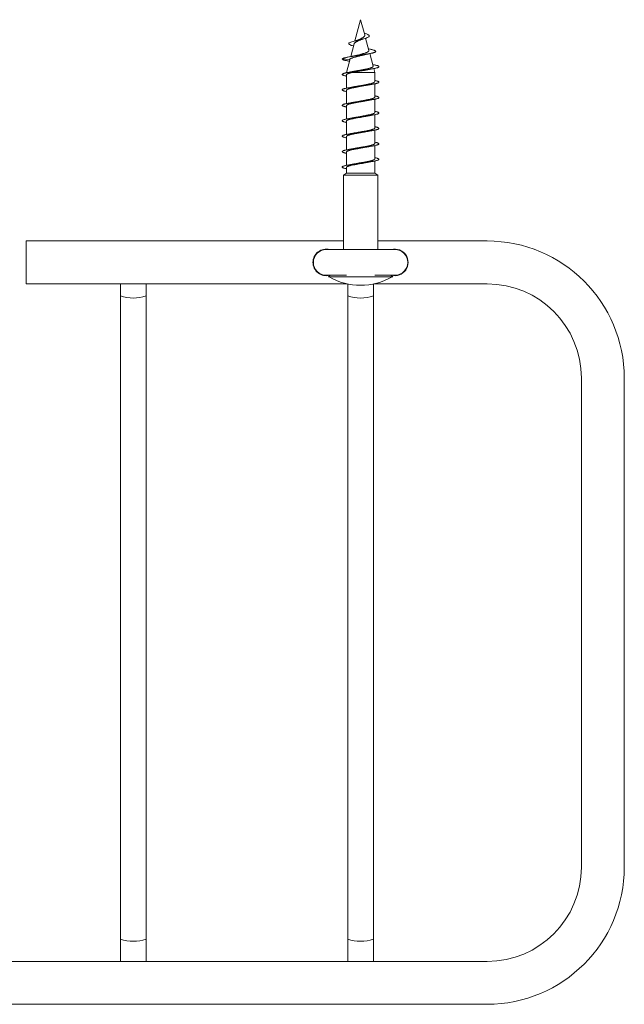
# Model space of a CAD drawing. Units: millimetres. Extents: x -117 to 414, y -120 to 328.
# Drawn here: x 148 to 218, y -120 to -5 of the extents above; entities that cross this region are included whole.
import ezdxf

# ---------------------------------------------------------------- set-up
doc = ezdxf.new("R2010")
doc.units = ezdxf.units.MM

msp = doc.modelspace()

# ---------------------------------------------------------------- linework, layer by layer
at = {"color": 7, "linetype": 'Continuous', "lineweight": 0}
for p, q in [((187.49, -4.94), (186.83, -7.42)), ((187.97, -6.72), (187.49, -4.94)), ((187.91, -6.51), (187.96, -6.52)), ((186.74, -7.75), (186.34, -9.24)), ((188.46, -8.53), (188.07, -7.1)), ((188.95, -10.36), (188.56, -8.9)), ((185.35, -9.52), (186.19, -9.6)), ((186.27, -9.52), (185.85, -11.08)), ((186.26, -9.54), (186.25, -9.53)), ((185.85, -11.08), (185.85, -11.12)), ((185.85, -11.08), (186.09, -11.08)), ((185.85, -11.36), (185.85, -12.92)), ((186.62, -11.08), (189.14, -11.08)), ((189.14, -11.08), (189.02, -10.64)), ((189.14, -12.18), (189.14, -11.08)), ((189.14, -13.98), (189.14, -12.42)), ((185.85, -13.16), (185.85, -14.72)), ((189.14, -15.78), (189.14, -14.22)), ((185.85, -14.96), (185.85, -16.52)), ((189.14, -17.58), (189.14, -16.02)), ((185.85, -16.76), (185.85, -18.32)), ((189.14, -19.38), (189.14, -17.82)), ((185.85, -18.56), (185.85, -20.12)), ((185.85, -20.36), (185.85, -21.92)), ((189.14, -21.18), (189.14, -19.62)), ((189.14, -22.84), (189.14, -21.42)), ((185.85, -22.84), (185.49, -23.05)), ((185.85, -22.16), (185.85, -22.84)), ((185.85, -22.84), (189.14, -22.84)), ((189.49, -23.05), (189.14, -22.84)), ((185.49, -23.05), (185.49, -31.74)), ((185.49, -23.05), (189.49, -23.05)), ((189.49, -31.74), (189.49, -23.05)), ((148.49, -30.74), (148.49, -35.74)), ((185.49, -30.74), (148.49, -30.74)), ((202.24, -30.74), (189.49, -30.74)), ((191.49, -31.74), (183.49, -31.74)), ((183.49, -34.74), (185.85, -34.74)), ((183.94, -34.74), (183.74, -34.94)), ((183.74, -34.94), (183.82, -34.94)), ((183.82, -34.94), (191.17, -34.94)), ((189.14, -34.74), (191.49, -34.74)), ((191.24, -34.94), (191.04, -34.74)), ((191.17, -34.94), (191.24, -34.94)), ((148.49, -35.74), (185.94, -35.74)), ((159.49, -35.74), (159.49, -37.15)), ((162.49, -37.15), (162.49, -35.74)), ((185.99, -35.75), (185.99, -37.15)), ((188.99, -37.15), (188.99, -35.75)), ((189.05, -35.74), (202.24, -35.74)), ((159.49, -37.15), (159.49, -112.15)), ((162.49, -112.15), (162.49, -37.15)), ((185.99, -37.15), (185.99, -112.15)), ((188.99, -112.15), (188.99, -37.15)), ((213.24, -46.74), (213.24, -103.74)), ((218.24, -103.74), (218.24, -46.74)), ((159.49, -112.15), (159.49, -114.74)), ((162.49, -114.74), (162.49, -112.15)), ((185.99, -112.15), (185.99, -114.74)), ((188.99, -114.74), (188.99, -112.15)), ((202.24, -114.74), (93.24, -114.74)), ((93.24, -119.74), (202.24, -119.74))]:
    msp.add_line(p, q, dxfattribs=at)
at = {"color": 7, "linetype": 'Continuous', "lineweight": 0, "flags": 128}
msp.add_lwpolyline([(186.67, -8), (186.67, -8), (186.53, -7.96), (186.41, -7.93), (186.3, -7.89), (186.22, -7.85), (186.16, -7.81), (186.12, -7.77), (186.12, -7.73), (186.13, -7.69), (186.18, -7.65), (186.26, -7.61), (186.36, -7.56), (186.49, -7.52), (186.61, -7.48), (186.74, -7.45), (186.89, -7.41), (187.04, -7.37), (187.2, -7.33), (187.37, -7.29), (187.54, -7.25), (187.71, -7.21), (187.87, -7.17), (188.01, -7.12), (188.15, -7.08), (188.27, -7.03), (188.37, -6.99), (188.44, -6.94), (188.48, -6.89), (188.49, -6.84), (188.48, -6.8), (188.45, -6.76), (188.39, -6.71), (188.33, -6.67), (188.25, -6.64), (188.17, -6.6), (188.07, -6.56), (187.96, -6.52), (187.96, -6.52)], dxfattribs=at)
at = {"color": 7, "linetype": 'Continuous', "lineweight": 0}
for centre, radius, start, end in [((202.24, -46.74), 16, 0, 90), ((183.49, -33.24), 1.55, 75.4074, 180), ((183.49, -33.24), 1.5, 90, 270), ((191.49, -33.24), 1.55, 255.4074, 104.5926), ((191.49, -33.24), 1.5, 270, 90), ((183.49, -33.24), 1.55, 180, 284.5926), ((187.49, -28.41), 7.49, 240.6395, 299.3605), ((202.24, -46.74), 11, 0, 90), ((202.24, -103.74), 11, 270, 0), ((202.24, -103.74), 16, 270, 0)]:
    msp.add_arc(centre, radius, start, end, dxfattribs=at)
at = {"color": 8, "linetype": 'Continuous', "lineweight": 0}
for centre in [(160.99, -32.74), (187.49, -32.74), (160.99, -107.74), (187.49, -107.74)]:
    msp.add_arc(centre, 4.65, 251.1982, 288.8018, dxfattribs=at)
at = {"color": 7, "linetype": 'Continuous', "lineweight": 0}
for points, knots in [([(187.97, -6.72), (187.97, -6.72), (187.98, -6.74), (187.98, -6.78), (187.97, -6.83), (187.93, -6.89), (187.88, -6.94), (187.82, -6.99), (187.74, -7.04), (187.65, -7.1), (187.55, -7.15), (187.44, -7.2), (187.34, -7.25), (187.27, -7.28), (187.24, -7.3)], [0, 0, 0, 0, 0.0101022, 0.0954084, 0.1830469, 0.2716606, 0.3629927, 0.4502566, 0.5398372, 0.6329261, 0.72883, 0.8207426, 0.9148586, 1, 1, 1, 1]), ([(186.74, -7.75), (186.75, -7.74), (186.75, -7.71), (186.79, -7.67), (186.85, -7.61), (186.93, -7.56), (187.03, -7.5), (187.14, -7.45), (187.26, -7.39), (187.38, -7.34), (187.46, -7.3), (187.5, -7.28)], [0, 0, 0, 0, 0.061603, 0.189359, 0.31059, 0.435829, 0.5493, 0.66596, 0.780875, 0.899619, 1, 1, 1, 1]), ([(187.24, -7.3), (187.24, -7.3), (187.23, -7.31), (187.2, -7.32), (187.17, -7.33), (187.13, -7.34), (187.08, -7.36), (187.01, -7.38), (186.95, -7.39), (186.92, -7.4)], [0, 0, 0, 0, 0.031137, 0.182559, 0.291503, 0.400643, 0.554361, 0.753661, 1, 1, 1, 1]), ([(187.5, -7.29), (187.5, -7.28), (187.52, -7.27), (187.54, -7.26), (187.58, -7.25), (187.62, -7.24), (187.68, -7.22), (187.73, -7.2), (187.76, -7.2)], [0, 0, 0, 0, 0.114603, 0.232845, 0.351498, 0.518293, 0.734068, 1, 1, 1, 1]), ([(185.35, -9.52), (185.36, -9.51), (185.38, -9.49), (185.44, -9.45), (185.52, -9.42), (185.63, -9.39), (185.77, -9.35), (185.93, -9.32), (186.11, -9.28), (186.31, -9.25), (186.53, -9.21), (186.76, -9.18), (187, -9.14), (187.25, -9.11), (187.5, -9.07), (187.75, -9.03), (188, -8.99), (188.23, -8.96), (188.45, -8.92), (188.64, -8.88), (188.81, -8.84), (188.94, -8.81), (189.06, -8.78), (189.15, -8.74), (189.21, -8.71), (189.25, -8.67), (189.26, -8.63), (189.24, -8.6), (189.2, -8.56), (189.14, -8.53), (189.05, -8.49), (188.93, -8.46), (188.8, -8.42), (188.64, -8.39), (188.51, -8.36), (188.42, -8.34), (188.41, -8.34)], [0, 0, 0, 0, 0.03284, 0.06524, 0.096559, 0.127655, 0.159055, 0.190558, 0.222099, 0.25376, 0.285526, 0.317343, 0.349227, 0.381215, 0.413336, 0.445578, 0.477886, 0.510272, 0.542778, 0.575439, 0.603551, 0.631718, 0.659952, 0.688297, 0.716759, 0.745343, 0.774042, 0.80093, 0.827906, 0.854969, 0.882105, 0.90932, 0.936736, 0.964462, 0.992202, 1, 1, 1, 1]), ([(187.01, -9.11), (186.98, -9.12), (186.94, -9.13), (186.87, -9.14), (186.81, -9.16), (186.77, -9.17), (186.73, -9.17), (186.69, -9.18), (186.66, -9.19), (186.61, -9.2), (186.55, -9.21), (186.47, -9.22), (186.41, -9.23), (186.37, -9.24)], [0, 0, 0, 0, 0.138132, 0.255983, 0.353154, 0.429275, 0.484117, 0.531287, 0.591104, 0.654595, 0.738044, 0.852935, 1, 1, 1, 1]), ([(187.01, -9.11), (187.04, -9.1), (187.13, -9.08), (187.27, -9.04), (187.44, -9), (187.6, -8.96), (187.74, -8.92), (187.87, -8.88), (187.94, -8.86), (187.98, -8.85)], [0, 0, 0, 0, 0.104703, 0.271428, 0.437569, 0.603183, 0.735747, 0.868053, 1, 1, 1, 1]), ([(187.03, -9.25), (187.1, -9.24), (187.19, -9.21), (187.33, -9.18), (187.46, -9.14), (187.59, -9.11), (187.7, -9.08), (187.75, -9.07), (187.76, -9.06)], [0, 0, 0, 0, 0.268018, 0.405593, 0.544223, 0.809033, 0.945076, 1, 1, 1, 1]), ([(187.76, -9.06), (187.78, -9.06), (187.82, -9.05), (187.88, -9.03), (187.94, -9.02), (187.99, -9.01), (188.03, -9), (188.06, -8.99), (188.09, -8.99), (188.12, -8.98), (188.15, -8.97), (188.21, -8.96), (188.29, -8.95), (188.35, -8.94), (188.38, -8.93)], [0, 0, 0, 0, 0.1151095, 0.2404577, 0.3426196, 0.4211479, 0.4764304, 0.5230501, 0.566658, 0.6072376, 0.661626, 0.7448571, 0.857416, 1, 1, 1, 1]), ([(188.46, -8.53), (188.46, -8.54), (188.47, -8.56), (188.45, -8.6), (188.42, -8.64), (188.35, -8.69), (188.26, -8.74), (188.16, -8.78), (188.06, -8.82), (188.01, -8.84), (187.98, -8.85)], [0, 0, 0, 0, 0.040788, 0.191402, 0.346199, 0.50008, 0.65819, 0.826319, 0.912811, 1, 1, 1, 1]), ([(186.2, -9.78), (186.16, -9.78), (186.06, -9.76), (185.92, -9.73), (185.77, -9.7), (185.65, -9.67), (185.54, -9.64), (185.46, -9.61), (185.4, -9.58), (185.37, -9.55), (185.36, -9.53), (185.35, -9.52)], [0, 0, 0, 0, 0.064962, 0.196833, 0.309837, 0.422757, 0.535394, 0.648153, 0.76257, 0.880152, 1, 1, 1, 1]), ([(185.85, -11.52), (185.82, -11.51), (185.74, -11.5), (185.64, -11.47), (185.53, -11.44), (185.45, -11.41), (185.39, -11.38), (185.36, -11.35), (185.35, -11.32), (185.37, -11.28), (185.41, -11.25), (185.48, -11.22), (185.57, -11.19), (185.68, -11.16), (185.81, -11.13), (185.97, -11.1), (186.14, -11.07), (186.33, -11.04), (186.53, -11), (186.74, -10.97), (186.96, -10.94), (187.19, -10.91), (187.42, -10.88), (187.65, -10.85), (187.88, -10.82), (188.11, -10.79), (188.33, -10.76), (188.54, -10.73), (188.73, -10.69), (188.91, -10.66), (189.08, -10.63), (189.23, -10.6), (189.35, -10.57), (189.46, -10.54), (189.54, -10.51), (189.6, -10.48), (189.63, -10.45), (189.64, -10.42), (189.62, -10.38), (189.58, -10.35), (189.5, -10.32), (189.4, -10.28), (189.27, -10.25), (189.11, -10.22), (188.98, -10.19), (188.91, -10.18), (188.9, -10.18)], [0, 0, 0, 0, 0.013089, 0.036157, 0.059233, 0.082343, 0.105482, 0.128632, 0.151751, 0.174812, 0.19787, 0.22099, 0.244149, 0.267278, 0.290364, 0.313439, 0.33653, 0.359652, 0.382806, 0.405942, 0.429012, 0.452063, 0.475166, 0.498317, 0.52146, 0.54457, 0.567652, 0.590725, 0.613824, 0.636975, 0.660125, 0.683211, 0.706262, 0.72935, 0.752487, 0.775635, 0.798765, 0.821861, 0.844924, 0.868003, 0.893714, 0.919437, 0.945086, 0.970705, 0.996368, 1, 1, 1, 1]), ([(186.19, -9.6), (186.2, -9.59), (186.21, -9.57), (186.25, -9.53), (186.3, -9.5), (186.37, -9.46), (186.45, -9.43), (186.55, -9.39), (186.66, -9.36), (186.78, -9.32), (186.9, -9.29), (186.99, -9.27), (187.03, -9.25)], [0, 0, 0, 0, 0.098512, 0.198918, 0.301285, 0.403884, 0.505992, 0.607917, 0.709667, 0.806607, 0.903355, 1, 1, 1, 1]), ([(186.23, -9.66), (186.22, -9.65), (186.2, -9.63), (186.2, -9.61), (186.19, -9.6)], [0, 0, 0, 0, 0.365037, 1, 1, 1, 1]), ([(185.85, -11.36), (185.85, -11.36), (185.85, -11.35), (185.86, -11.33), (185.88, -11.31), (185.91, -11.29), (185.95, -11.26), (186.01, -11.24), (186.08, -11.21), (186.15, -11.19), (186.24, -11.16), (186.34, -11.14), (186.47, -11.11), (186.57, -11.09), (186.62, -11.08)], [0, 0, 0, 0, 0.017921, 0.104374, 0.188088, 0.272388, 0.357595, 0.444044, 0.52776, 0.612063, 0.697272, 0.783723, 0.891236, 1, 1, 1, 1]), ([(186.77, -10.96), (186.76, -10.96), (186.73, -10.96), (186.69, -10.97), (186.63, -10.98), (186.59, -10.99), (186.54, -11), (186.48, -11.01), (186.41, -11.02), (186.35, -11.03), (186.32, -11.04)], [0, 0, 0, 0, 0.0784414, 0.2149788, 0.3236588, 0.4293336, 0.5324308, 0.646058, 0.8011624, 1, 1, 1, 1]), ([(186.62, -11.08), (186.66, -11.07), (186.74, -11.05), (186.87, -11.03), (187, -11), (187.14, -10.98), (187.28, -10.96), (187.42, -10.93), (187.56, -10.91), (187.69, -10.88), (187.83, -10.86), (187.96, -10.84), (188.08, -10.81), (188.15, -10.8), (188.18, -10.79)], [0, 0, 0, 0, 0.083979, 0.168537, 0.254937, 0.341978, 0.425821, 0.510257, 0.596578, 0.683557, 0.766248, 0.849528, 0.934679, 1, 1, 1, 1]), ([(188.95, -10.36), (188.95, -10.37), (188.95, -10.38), (188.94, -10.41), (188.92, -10.43), (188.9, -10.46), (188.86, -10.48), (188.81, -10.51), (188.75, -10.53), (188.68, -10.56), (188.6, -10.58), (188.52, -10.6), (188.42, -10.63), (188.32, -10.65), (188.21, -10.68), (188.1, -10.7), (187.98, -10.73), (187.85, -10.75), (187.72, -10.78), (187.59, -10.8), (187.46, -10.83), (187.33, -10.85), (187.19, -10.88), (187.06, -10.9), (186.93, -10.93), (186.84, -10.94), (186.78, -10.95), (186.77, -10.96)], [0, 0, 0, 0, 0.035878, 0.075184, 0.11476, 0.154748, 0.195297, 0.235109, 0.275472, 0.316113, 0.357325, 0.397815, 0.438868, 0.480204, 0.52212, 0.563284, 0.605019, 0.647043, 0.68966, 0.731465, 0.773554, 0.816529, 0.859806, 0.902316, 0.945115, 0.988819, 1, 1, 1, 1]), ([(188.18, -10.79), (188.19, -10.79), (188.22, -10.78), (188.26, -10.78), (188.31, -10.77), (188.35, -10.76), (188.4, -10.75), (188.47, -10.74), (188.57, -10.72), (188.63, -10.71), (188.67, -10.7)], [0, 0, 0, 0, 0.067942, 0.188108, 0.271247, 0.357196, 0.465751, 0.608531, 0.786284, 1, 1, 1, 1]), ([(185.85, -13.32), (185.82, -13.31), (185.75, -13.3), (185.64, -13.27), (185.53, -13.24), (185.45, -13.21), (185.39, -13.18), (185.36, -13.15), (185.35, -13.12), (185.37, -13.08), (185.41, -13.05), (185.47, -13.02), (185.56, -12.99), (185.68, -12.96), (185.81, -12.93), (185.96, -12.9), (186.13, -12.87), (186.32, -12.84), (186.52, -12.81), (186.74, -12.77), (186.96, -12.74), (187.18, -12.71), (187.42, -12.68), (187.65, -12.65), (187.88, -12.62), (188.1, -12.59), (188.32, -12.56), (188.53, -12.53), (188.73, -12.5), (188.91, -12.46), (189.08, -12.43), (189.22, -12.4), (189.35, -12.37), (189.46, -12.34), (189.54, -12.31), (189.6, -12.28), (189.63, -12.25), (189.64, -12.22), (189.62, -12.18), (189.58, -12.15), (189.51, -12.12), (189.42, -12.09), (189.31, -12.06), (189.21, -12.04), (189.15, -12.02), (189.14, -12.02)], [0, 0, 0, 0, 0.01309, 0.037047, 0.060964, 0.084846, 0.108753, 0.132725, 0.156708, 0.180631, 0.204516, 0.228422, 0.252367, 0.276337, 0.300309, 0.324243, 0.348123, 0.372012, 0.39597, 0.419956, 0.4439, 0.467801, 0.491701, 0.515625, 0.539582, 0.563563, 0.587515, 0.6114, 0.635279, 0.659219, 0.683201, 0.707163, 0.731087, 0.754989, 0.778892, 0.802829, 0.826811, 0.850779, 0.874677, 0.898552, 0.922474, 0.946446, 0.970418, 0.994365, 1, 1, 1, 1]), ([(185.85, -13.16), (185.85, -13.16), (185.85, -13.15), (185.86, -13.13), (185.89, -13.1), (185.93, -13.08), (185.97, -13.05), (186.03, -13.03), (186.1, -13), (186.19, -12.98), (186.27, -12.95), (186.37, -12.93), (186.48, -12.9), (186.6, -12.88), (186.72, -12.86), (186.84, -12.83), (186.98, -12.81), (187.11, -12.78), (187.25, -12.76), (187.39, -12.73), (187.53, -12.71), (187.67, -12.68), (187.81, -12.66), (187.95, -12.63), (188.08, -12.61), (188.18, -12.59), (188.23, -12.58), (188.24, -12.58)], [0, 0, 0, 0, 0.0247717, 0.0668215, 0.1094842, 0.1507956, 0.1923958, 0.2344436, 0.2771043, 0.3184161, 0.360017, 0.4020654, 0.4447267, 0.4860392, 0.5276407, 0.5696897, 0.6123519, 0.6536633, 0.6952637, 0.7373115, 0.7799723, 0.8212856, 0.862888, 0.904938, 0.9476012, 0.9889112, 1, 1, 1, 1]), ([(189.14, -12.18), (189.14, -12.18), (189.14, -12.19), (189.13, -12.2), (189.11, -12.23), (189.08, -12.25), (189.04, -12.28), (188.99, -12.3), (188.92, -12.33), (188.85, -12.35), (188.76, -12.38), (188.67, -12.4), (188.56, -12.42), (188.45, -12.45), (188.33, -12.47), (188.21, -12.5), (188.08, -12.52), (187.95, -12.55), (187.81, -12.57), (187.67, -12.6), (187.53, -12.62), (187.39, -12.65), (187.25, -12.67), (187.11, -12.69), (186.97, -12.72), (186.85, -12.74), (186.78, -12.76), (186.75, -12.76)], [0, 0, 0, 0, 0.004224, 0.04584, 0.087904, 0.13058, 0.171905, 0.213518, 0.255579, 0.298254, 0.339431, 0.380895, 0.423261, 0.465939, 0.507263, 0.548875, 0.590936, 0.633609, 0.674936, 0.716553, 0.758617, 0.801294, 0.842618, 0.884231, 0.926291, 0.968964, 1, 1, 1, 1]), ([(188.24, -12.58), (188.25, -12.58), (188.28, -12.57), (188.32, -12.56), (188.37, -12.55), (188.42, -12.55), (188.47, -12.54), (188.52, -12.53), (188.59, -12.52), (188.64, -12.51), (188.67, -12.5)], [0, 0, 0, 0, 0.052976, 0.195333, 0.321941, 0.4405, 0.540176, 0.63647, 0.787607, 1, 1, 1, 1]), ([(186.75, -12.76), (186.74, -12.76), (186.72, -12.77), (186.69, -12.77), (186.66, -12.78), (186.63, -12.78), (186.6, -12.79), (186.56, -12.8), (186.5, -12.81), (186.42, -12.82), (186.35, -12.83), (186.32, -12.84)], [0, 0, 0, 0, 0.051854, 0.14562, 0.221012, 0.289935, 0.352416, 0.439199, 0.575477, 0.762041, 1, 1, 1, 1]), ([(185.85, -15.12), (185.82, -15.11), (185.75, -15.1), (185.64, -15.07), (185.54, -15.04), (185.45, -15.01), (185.39, -14.98), (185.36, -14.95), (185.35, -14.92), (185.37, -14.89), (185.41, -14.85), (185.47, -14.82), (185.56, -14.79), (185.67, -14.76), (185.81, -14.73), (185.96, -14.7), (186.13, -14.67), (186.32, -14.64), (186.52, -14.61), (186.73, -14.58), (186.95, -14.54), (187.18, -14.51), (187.41, -14.48), (187.64, -14.45), (187.87, -14.42), (188.1, -14.39), (188.32, -14.36), (188.53, -14.33), (188.73, -14.3), (188.91, -14.26), (189.07, -14.23), (189.22, -14.2), (189.35, -14.17), (189.45, -14.14), (189.54, -14.11), (189.6, -14.08), (189.63, -14.05), (189.64, -14.02), (189.62, -13.99), (189.58, -13.95), (189.52, -13.92), (189.43, -13.89), (189.31, -13.86), (189.22, -13.84), (189.15, -13.82), (189.14, -13.82)], [0, 0, 0, 0, 0.012603, 0.036589, 0.060552, 0.084446, 0.108325, 0.132254, 0.156225, 0.180197, 0.204146, 0.228055, 0.251941, 0.27586, 0.29984, 0.323817, 0.347728, 0.371611, 0.395525, 0.41948, 0.443454, 0.46742, 0.491343, 0.515222, 0.539122, 0.563091, 0.587075, 0.611007, 0.634901, 0.658805, 0.68274, 0.706706, 0.730685, 0.754625, 0.778505, 0.802391, 0.826344, 0.850328, 0.874281, 0.898196, 0.922096, 0.946009, 0.969958, 0.993942, 1, 1, 1, 1]), ([(185.85, -14.96), (185.85, -14.96), (185.85, -14.94), (185.87, -14.92), (185.9, -14.89), (185.94, -14.87), (186, -14.84), (186.06, -14.82), (186.13, -14.79), (186.22, -14.77), (186.31, -14.74), (186.41, -14.72), (186.52, -14.7), (186.64, -14.67), (186.77, -14.65), (186.89, -14.62), (187.03, -14.6), (187.16, -14.57), (187.3, -14.55), (187.44, -14.52), (187.58, -14.5), (187.73, -14.47), (187.86, -14.45), (188, -14.43), (188.13, -14.4), (188.21, -14.39), (188.25, -14.38)], [0, 0, 0, 0, 0.041091, 0.082644, 0.124644, 0.167256, 0.208518, 0.250068, 0.292066, 0.334675, 0.375938, 0.41749, 0.459488, 0.502099, 0.543362, 0.584914, 0.626913, 0.669524, 0.710786, 0.752335, 0.794332, 0.836941, 0.878205, 0.919758, 0.961758, 1, 1, 1, 1]), ([(186.75, -14.56), (186.74, -14.56), (186.71, -14.57), (186.67, -14.58), (186.63, -14.58), (186.6, -14.59), (186.58, -14.59), (186.55, -14.6), (186.5, -14.61), (186.42, -14.62), (186.35, -14.63), (186.32, -14.64)], [0, 0, 0, 0, 0.112916, 0.210927, 0.290352, 0.375837, 0.408564, 0.466254, 0.589759, 0.767271, 1, 1, 1, 1]), ([(189.14, -13.98), (189.14, -13.98), (189.14, -14), (189.12, -14.02), (189.1, -14.04), (189.06, -14.07), (189.01, -14.09), (188.95, -14.12), (188.88, -14.14), (188.79, -14.17), (188.7, -14.19), (188.6, -14.22), (188.49, -14.24), (188.38, -14.26), (188.26, -14.29), (188.13, -14.31), (188, -14.34), (187.86, -14.36), (187.72, -14.39), (187.58, -14.41), (187.44, -14.44), (187.3, -14.46), (187.16, -14.49), (187.03, -14.51), (186.89, -14.53), (186.8, -14.55), (186.76, -14.56), (186.75, -14.56)], [0, 0, 0, 0, 0.029938, 0.072643, 0.113994, 0.155634, 0.197722, 0.240424, 0.281778, 0.323421, 0.365513, 0.408218, 0.449569, 0.491208, 0.533296, 0.575997, 0.617351, 0.658994, 0.701086, 0.743791, 0.785143, 0.826784, 0.868873, 0.911575, 0.952928, 0.994571, 1, 1, 1, 1]), ([(188.25, -14.38), (188.26, -14.38), (188.28, -14.37), (188.33, -14.36), (188.38, -14.35), (188.43, -14.34), (188.5, -14.33), (188.58, -14.32), (188.64, -14.31), (188.67, -14.3)], [0, 0, 0, 0, 0.088993, 0.19424, 0.324585, 0.455272, 0.592476, 0.771817, 1, 1, 1, 1]), ([(185.85, -16.92), (185.83, -16.91), (185.75, -16.9), (185.65, -16.87), (185.54, -16.84), (185.45, -16.81), (185.4, -16.78), (185.36, -16.75), (185.35, -16.72), (185.37, -16.69), (185.41, -16.65), (185.47, -16.62), (185.56, -16.59), (185.67, -16.56), (185.8, -16.53), (185.96, -16.5), (186.13, -16.47), (186.31, -16.44), (186.52, -16.41), (186.73, -16.38), (186.95, -16.34), (187.18, -16.31), (187.41, -16.28), (187.64, -16.25), (187.87, -16.22), (188.1, -16.19), (188.31, -16.16), (188.52, -16.13), (188.72, -16.1), (188.9, -16.07), (189.07, -16.03), (189.22, -16), (189.35, -15.97), (189.45, -15.94), (189.54, -15.91), (189.59, -15.88), (189.63, -15.85), (189.64, -15.82), (189.62, -15.79), (189.58, -15.75), (189.52, -15.72), (189.43, -15.69), (189.32, -15.66), (189.22, -15.64), (189.15, -15.62), (189.14, -15.62)], [0, 0, 0, 0, 0.01215, 0.036108, 0.060091, 0.084043, 0.10796, 0.13186, 0.15577, 0.179721, 0.203708, 0.22766, 0.251545, 0.275427, 0.299368, 0.323345, 0.347312, 0.371251, 0.395154, 0.419045, 0.442976, 0.466962, 0.49093, 0.51483, 0.538711, 0.562635, 0.586599, 0.610573, 0.634531, 0.658445, 0.682324, 0.706236, 0.730214, 0.754193, 0.778113, 0.802002, 0.825912, 0.849857, 0.873829, 0.897802, 0.921731, 0.945608, 0.969502, 0.993467, 1, 1, 1, 1]), ([(189.14, -15.78), (189.14, -15.78), (189.14, -15.79), (189.13, -15.81), (189.11, -15.83), (189.07, -15.86), (189.03, -15.88), (188.97, -15.91), (188.91, -15.93), (188.83, -15.96), (188.74, -15.98), (188.64, -16.01), (188.54, -16.03), (188.42, -16.05), (188.3, -16.08), (188.18, -16.1), (188.05, -16.13), (187.91, -16.15), (187.78, -16.18), (187.64, -16.2), (187.5, -16.23), (187.36, -16.25), (187.22, -16.28), (187.08, -16.3), (186.94, -16.32), (186.83, -16.35), (186.77, -16.36), (186.75, -16.36)], [0, 0, 0, 0, 0.014599, 0.055928, 0.097545, 0.13961, 0.182288, 0.223619, 0.26524, 0.307308, 0.34999, 0.391319, 0.432937, 0.475002, 0.517681, 0.559012, 0.600633, 0.642702, 0.685384, 0.726712, 0.768329, 0.810394, 0.853072, 0.894403, 0.936023, 0.97809, 1, 1, 1, 1]), ([(185.85, -16.76), (185.85, -16.76), (185.85, -16.75), (185.86, -16.73), (185.88, -16.71), (185.92, -16.68), (185.96, -16.66), (186.02, -16.63), (186.09, -16.61), (186.17, -16.58), (186.25, -16.56), (186.35, -16.53), (186.46, -16.51), (186.57, -16.49), (186.69, -16.46), (186.81, -16.44), (186.94, -16.41), (187.08, -16.39), (187.22, -16.36), (187.36, -16.34), (187.5, -16.31), (187.64, -16.29), (187.78, -16.27), (187.92, -16.24), (188.05, -16.22), (188.16, -16.2), (188.22, -16.18), (188.24, -16.18)], [0, 0, 0, 0, 0.015133, 0.057774, 0.09907, 0.140654, 0.182686, 0.225331, 0.266625, 0.308208, 0.350238, 0.392881, 0.434176, 0.47576, 0.517791, 0.560434, 0.601729, 0.643313, 0.685344, 0.727988, 0.769282, 0.810864, 0.852894, 0.895537, 0.936833, 0.978417, 1, 1, 1, 1]), ([(186.75, -16.36), (186.74, -16.36), (186.72, -16.37), (186.68, -16.37), (186.64, -16.38), (186.58, -16.39), (186.51, -16.41), (186.42, -16.42), (186.36, -16.43), (186.32, -16.44)], [0, 0, 0, 0, 0.07182, 0.150884, 0.260955, 0.394096, 0.555663, 0.757148, 1, 1, 1, 1]), ([(188.24, -16.18), (188.26, -16.18), (188.29, -16.17), (188.35, -16.16), (188.41, -16.15), (188.47, -16.14), (188.56, -16.12), (188.63, -16.11), (188.67, -16.1)], [0, 0, 0, 0, 0.117356, 0.249275, 0.382519, 0.530606, 0.735009, 1, 1, 1, 1]), ([(185.85, -18.72), (185.83, -18.71), (185.75, -18.7), (185.65, -18.67), (185.54, -18.64), (185.46, -18.61), (185.4, -18.58), (185.36, -18.55), (185.35, -18.52), (185.37, -18.49), (185.41, -18.46), (185.47, -18.42), (185.56, -18.39), (185.67, -18.36), (185.8, -18.33), (185.95, -18.3), (186.12, -18.27), (186.31, -18.24), (186.51, -18.21), (186.72, -18.18), (186.94, -18.15), (187.17, -18.11), (187.4, -18.08), (187.63, -18.05), (187.87, -18.02), (188.09, -17.99), (188.31, -17.96), (188.52, -17.93), (188.72, -17.9), (188.9, -17.87), (189.07, -17.83), (189.22, -17.8), (189.34, -17.77), (189.45, -17.74), (189.53, -17.71), (189.59, -17.68), (189.63, -17.65), (189.64, -17.62), (189.62, -17.59), (189.58, -17.56), (189.52, -17.52), (189.43, -17.49), (189.32, -17.46), (189.22, -17.44), (189.15, -17.43), (189.14, -17.42)], [0, 0, 0, 0, 0.01175, 0.035662, 0.059606, 0.083579, 0.107553, 0.131474, 0.155348, 0.179249, 0.203217, 0.227199, 0.251139, 0.275047, 0.298948, 0.322868, 0.34683, 0.370814, 0.394754, 0.418632, 0.44252, 0.466472, 0.490452, 0.514412, 0.538341, 0.56224, 0.586138, 0.610082, 0.634069, 0.658027, 0.681917, 0.7058, 0.729734, 0.753704, 0.777676, 0.801626, 0.82553, 0.849413, 0.873337, 0.897321, 0.921293, 0.945201, 0.969087, 0.993004, 1, 1, 1, 1]), ([(185.85, -18.56), (185.85, -18.56), (185.85, -18.54), (185.87, -18.52), (185.89, -18.5), (185.93, -18.47), (185.98, -18.45), (186.04, -18.42), (186.12, -18.4), (186.2, -18.37), (186.29, -18.35), (186.39, -18.33), (186.5, -18.3), (186.61, -18.28), (186.74, -18.25), (186.86, -18.23), (187, -18.2), (187.13, -18.18), (187.27, -18.15), (187.41, -18.13), (187.55, -18.1), (187.69, -18.08), (187.83, -18.06), (187.97, -18.03), (188.1, -18.01), (188.19, -17.99), (188.24, -17.98), (188.24, -17.98)], [0, 0, 0, 0, 0.031093, 0.073166, 0.115852, 0.15719, 0.198818, 0.240894, 0.283584, 0.32492, 0.366546, 0.408619, 0.451305, 0.492643, 0.534269, 0.576343, 0.619031, 0.660369, 0.701996, 0.744071, 0.78676, 0.828096, 0.869722, 0.911795, 0.954481, 0.99582, 1, 1, 1, 1]), ([(186.75, -18.16), (186.73, -18.17), (186.7, -18.17), (186.65, -18.18), (186.6, -18.19), (186.56, -18.2), (186.52, -18.2), (186.47, -18.21), (186.4, -18.22), (186.35, -18.23), (186.32, -18.24)], [0, 0, 0, 0, 0.117953, 0.247907, 0.352719, 0.451804, 0.543328, 0.640232, 0.790675, 1, 1, 1, 1]), ([(189.14, -17.58), (189.14, -17.58), (189.14, -17.6), (189.12, -17.62), (189.09, -17.65), (189.05, -17.67), (189, -17.7), (188.93, -17.72), (188.86, -17.75), (188.77, -17.77), (188.68, -17.8), (188.58, -17.82), (188.47, -17.85), (188.35, -17.87), (188.23, -17.89), (188.1, -17.92), (187.97, -17.94), (187.83, -17.97), (187.69, -17.99), (187.55, -18.02), (187.41, -18.04), (187.27, -18.07), (187.13, -18.09), (186.99, -18.12), (186.87, -18.14), (186.78, -18.15), (186.75, -18.16)], [0, 0, 0, 0, 0.039528, 0.081569, 0.124223, 0.16553, 0.207126, 0.24917, 0.291827, 0.333131, 0.374723, 0.416762, 0.459415, 0.500722, 0.542318, 0.584362, 0.627018, 0.668323, 0.709916, 0.751957, 0.79461, 0.835917, 0.877512, 0.919554, 0.96221, 1, 1, 1, 1]), ([(188.24, -17.98), (188.25, -17.98), (188.28, -17.97), (188.35, -17.96), (188.44, -17.94), (188.55, -17.92), (188.63, -17.91), (188.67, -17.9)], [0, 0, 0, 0, 0.053595, 0.235205, 0.445772, 0.697056, 1, 1, 1, 1]), ([(185.85, -20.52), (185.83, -20.51), (185.75, -20.5), (185.65, -20.47), (185.54, -20.44), (185.46, -20.41), (185.4, -20.38), (185.36, -20.35), (185.35, -20.32), (185.37, -20.29), (185.4, -20.26), (185.47, -20.23), (185.56, -20.19), (185.67, -20.16), (185.8, -20.13), (185.95, -20.1), (186.12, -20.07), (186.31, -20.04), (186.51, -20.01), (186.72, -19.98), (186.94, -19.95), (187.17, -19.91), (187.4, -19.88), (187.63, -19.85), (187.86, -19.82), (188.09, -19.79), (188.31, -19.76), (188.52, -19.73), (188.71, -19.7), (188.9, -19.67), (189.07, -19.64), (189.21, -19.6), (189.34, -19.57), (189.45, -19.54), (189.53, -19.51), (189.59, -19.48), (189.63, -19.45), (189.64, -19.42), (189.62, -19.39), (189.58, -19.36), (189.52, -19.32), (189.43, -19.29), (189.32, -19.26), (189.22, -19.24), (189.15, -19.23), (189.14, -19.22)], [0, 0, 0, 0, 0.011363, 0.035262, 0.059144, 0.083075, 0.107061, 0.131027, 0.154934, 0.178824, 0.202744, 0.226697, 0.250673, 0.27464, 0.298551, 0.322425, 0.346337, 0.370314, 0.394291, 0.41822, 0.442121, 0.466027, 0.489958, 0.513928, 0.537908, 0.561835, 0.585709, 0.609606, 0.633569, 0.657549, 0.681501, 0.70542, 0.729318, 0.753226, 0.777181, 0.801168, 0.825114, 0.848996, 0.872884, 0.896829, 0.920804, 0.944772, 0.968712, 0.99261, 1, 1, 1, 1]), ([(189.14, -19.38), (189.14, -19.38), (189.14, -19.39), (189.13, -19.42), (189.1, -19.44), (189.06, -19.46), (189.02, -19.49), (188.96, -19.51), (188.89, -19.54), (188.81, -19.56), (188.72, -19.59), (188.62, -19.61), (188.51, -19.64), (188.4, -19.66), (188.28, -19.68), (188.15, -19.71), (188.02, -19.73), (187.88, -19.76), (187.74, -19.78), (187.6, -19.81), (187.46, -19.83), (187.32, -19.86), (187.18, -19.88), (187.05, -19.91), (186.91, -19.93), (186.81, -19.95), (186.76, -19.96), (186.75, -19.96)], [0, 0, 0, 0, 0.023602, 0.066264, 0.107581, 0.149186, 0.191239, 0.233906, 0.275219, 0.316821, 0.358871, 0.401534, 0.44285, 0.484456, 0.526509, 0.569175, 0.610489, 0.652091, 0.694141, 0.736805, 0.77812, 0.819725, 0.861778, 0.904443, 0.945758, 0.987361, 1, 1, 1, 1]), ([(185.85, -20.36), (185.85, -20.36), (185.85, -20.35), (185.86, -20.34), (185.88, -20.31), (185.91, -20.29), (185.95, -20.26), (186.01, -20.24), (186.07, -20.21), (186.15, -20.19), (186.23, -20.17), (186.33, -20.14), (186.43, -20.12), (186.54, -20.09), (186.66, -20.07), (186.78, -20.04), (186.91, -20.02), (187.05, -19.99), (187.19, -19.97), (187.32, -19.94), (187.46, -19.92), (187.61, -19.9), (187.75, -19.87), (187.88, -19.85), (188.02, -19.82), (188.14, -19.8), (188.21, -19.79), (188.24, -19.78)], [0, 0, 0, 0, 0.006142, 0.047509, 0.089164, 0.131268, 0.173985, 0.215354, 0.257012, 0.299118, 0.341838, 0.383205, 0.424861, 0.466966, 0.509684, 0.551052, 0.592709, 0.634814, 0.677533, 0.718901, 0.760558, 0.802664, 0.845383, 0.886749, 0.928404, 0.970508, 1, 1, 1, 1]), ([(186.75, -19.96), (186.75, -19.96), (186.73, -19.97), (186.7, -19.97), (186.65, -19.98), (186.59, -19.99), (186.52, -20), (186.43, -20.02), (186.36, -20.03), (186.32, -20.04)], [0, 0, 0, 0, 0.010864, 0.126389, 0.243953, 0.368219, 0.531853, 0.742003, 1, 1, 1, 1]), ([(188.24, -19.78), (188.24, -19.78), (188.26, -19.78), (188.3, -19.77), (188.35, -19.76), (188.4, -19.75), (188.45, -19.74), (188.51, -19.73), (188.58, -19.72), (188.64, -19.71), (188.67, -19.7)], [0, 0, 0, 0, 0.020683, 0.164464, 0.278908, 0.391419, 0.502649, 0.625594, 0.790682, 1, 1, 1, 1]), ([(185.85, -22.32), (185.83, -22.31), (185.75, -22.3), (185.65, -22.27), (185.54, -22.24), (185.46, -22.21), (185.4, -22.18), (185.36, -22.15), (185.35, -22.12), (185.36, -22.09), (185.4, -22.06), (185.47, -22.03), (185.56, -21.99), (185.67, -21.96), (185.8, -21.93), (185.95, -21.9), (186.12, -21.87), (186.3, -21.84), (186.5, -21.81), (186.72, -21.78), (186.94, -21.75), (187.16, -21.72), (187.39, -21.68), (187.63, -21.65), (187.86, -21.62), (188.08, -21.59), (188.3, -21.56), (188.51, -21.53), (188.71, -21.5), (188.89, -21.47), (189.06, -21.44), (189.21, -21.4), (189.34, -21.37), (189.45, -21.34), (189.53, -21.31), (189.59, -21.28), (189.63, -21.25), (189.64, -21.22), (189.62, -21.19), (189.59, -21.16), (189.52, -21.13), (189.43, -21.09), (189.32, -21.06), (189.22, -21.04), (189.16, -21.03), (189.14, -21.02)], [0, 0, 0, 0, 0.010904, 0.03484, 0.058721, 0.082615, 0.106564, 0.130539, 0.154508, 0.178447, 0.202342, 0.22623, 0.250174, 0.274164, 0.29812, 0.322017, 0.345908, 0.369838, 0.3938, 0.417777, 0.441735, 0.465636, 0.489513, 0.513439, 0.537423, 0.561394, 0.585311, 0.609208, 0.633121, 0.657063, 0.681039, 0.705013, 0.728929, 0.752802, 0.77671, 0.800682, 0.824661, 0.848603, 0.872514, 0.896414, 0.920333, 0.944299, 0.968284, 0.992217, 1, 1, 1, 1]), ([(185.85, -22.16), (185.85, -22.16), (185.85, -22.15), (185.86, -22.13), (185.89, -22.1), (185.92, -22.08), (185.97, -22.05), (186.03, -22.03), (186.1, -22), (186.18, -21.98), (186.27, -21.96), (186.37, -21.93), (186.47, -21.91), (186.59, -21.88), (186.71, -21.86), (186.83, -21.83), (186.97, -21.81), (187.1, -21.78), (187.24, -21.76), (187.38, -21.73), (187.52, -21.71), (187.66, -21.69), (187.8, -21.66), (187.94, -21.64), (188.07, -21.61), (188.17, -21.59), (188.23, -21.58), (188.24, -21.58)], [0, 0, 0, 0, 0.0214671, 0.0641594, 0.1054978, 0.1471253, 0.1892006, 0.2318891, 0.2732304, 0.3148609, 0.3569393, 0.3996311, 0.4409709, 0.4825998, 0.5246765, 0.5673666, 0.6087065, 0.6503356, 0.6924126, 0.7351029, 0.7764439, 0.818074, 0.8601521, 0.9028437, 0.9441833, 0.9858121, 1, 1, 1, 1]), ([(186.75, -21.76), (186.74, -21.76), (186.71, -21.77), (186.67, -21.78), (186.61, -21.79), (186.54, -21.8), (186.44, -21.82), (186.36, -21.83), (186.32, -21.84)], [0, 0, 0, 0, 0.070267, 0.186363, 0.31197, 0.484965, 0.713732, 1, 1, 1, 1]), ([(189.14, -21.18), (189.14, -21.18), (189.14, -21.19), (189.13, -21.21), (189.11, -21.23), (189.08, -21.25), (189.04, -21.28), (188.98, -21.3), (188.92, -21.33), (188.84, -21.35), (188.75, -21.38), (188.66, -21.4), (188.55, -21.43), (188.44, -21.45), (188.32, -21.48), (188.2, -21.5), (188.07, -21.52), (187.94, -21.55), (187.8, -21.57), (187.66, -21.6), (187.52, -21.62), (187.38, -21.65), (187.24, -21.67), (187.1, -21.7), (186.96, -21.72), (186.85, -21.74), (186.78, -21.76), (186.75, -21.76)], [0, 0, 0, 0, 0.008286, 0.049612, 0.091228, 0.133291, 0.175968, 0.217291, 0.258903, 0.300962, 0.343635, 0.384962, 0.426577, 0.468641, 0.511317, 0.55264, 0.594252, 0.636312, 0.678984, 0.72031, 0.761924, 0.803986, 0.846662, 0.887986, 0.9296, 0.971662, 1, 1, 1, 1]), ([(188.24, -21.58), (188.25, -21.58), (188.27, -21.57), (188.3, -21.57), (188.33, -21.56), (188.36, -21.56), (188.39, -21.55), (188.43, -21.54), (188.49, -21.53), (188.57, -21.52), (188.64, -21.51), (188.67, -21.5)], [0, 0, 0, 0, 0.052442, 0.146181, 0.221529, 0.290386, 0.352775, 0.439389, 0.575536, 0.76202, 1, 1, 1, 1])]:
    msp.add_open_spline(points, degree=3, knots=knots, dxfattribs=at)

doc.saveas('drawing.dxf')
